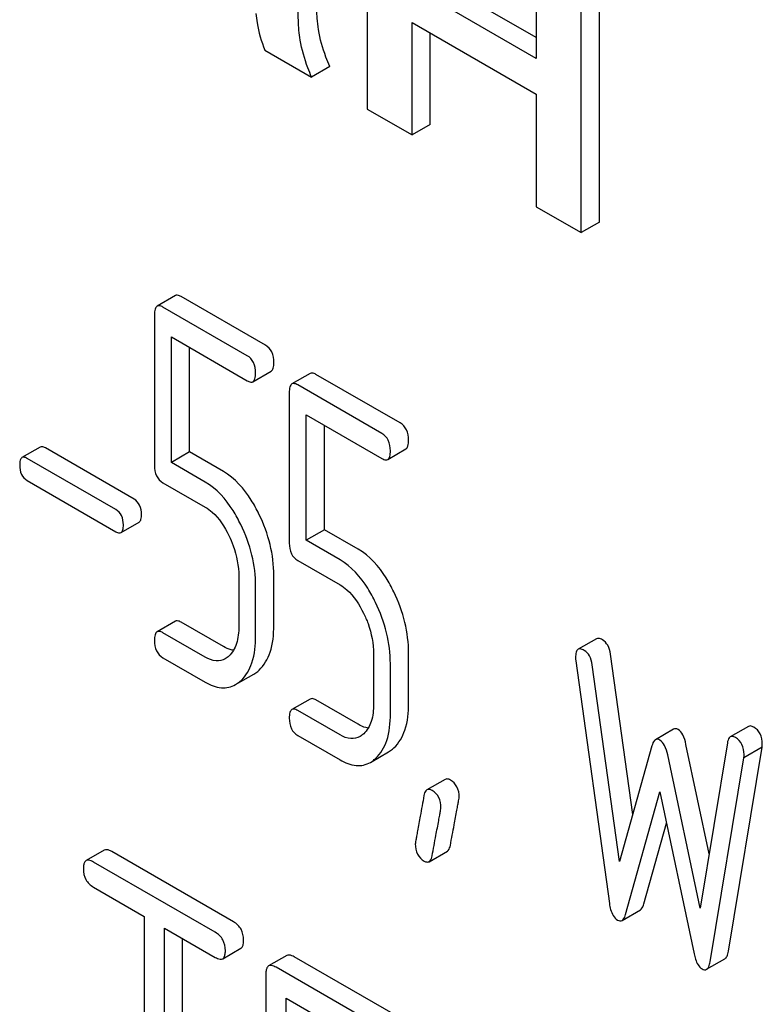
# Model space of a CAD drawing. Units: millimetres. Extents: x 0 to 4200, y -3 to 2970.
# Drawn here: x 3088 to 3096, y 1967 to 1978 of the extents above; entities that cross this region are included whole.
import ezdxf

# ---------------------------------------------------------------- set-up
doc = ezdxf.new("R2010")
doc.units = ezdxf.units.MM
doc.header["$LTSCALE"] = 231
doc.layers.get('0').update_dxf_attribs({"linetype": 'CONTINUOUS'})

msp = doc.modelspace()

# ---------------------------------------------------------------- linework, layer by layer
at = {"color": 7, "linetype": 'Continuous'}
for p, q in [((3091.7, 1979.94), (3091.7, 1976.983)), ((3093.669, 1978.803), (3093.669, 1977.572)), ((3094.403, 1975.667), (3094.403, 1978.624)), ((3093.669, 1977.817), (3092.434, 1978.53)), ((3094.191, 1975.545), (3094.191, 1978.502)), ((3093.669, 1977.572), (3092.222, 1978.408)), ((3092.222, 1976.681), (3092.222, 1977.993)), ((3092.222, 1977.993), (3093.669, 1977.158)), ((3092.434, 1976.804), (3092.434, 1977.87)), ((3090.508, 1977.671), (3091.053, 1977.356)), ((3091.265, 1977.478), (3091.053, 1977.356)), ((3093.669, 1977.158), (3093.669, 1975.846)), ((3091.7, 1976.983), (3092.222, 1976.681)), ((3092.434, 1976.804), (3092.222, 1976.681)), ((3093.669, 1975.846), (3094.191, 1975.545)), ((3094.403, 1975.667), (3094.191, 1975.545)), ((3089.467, 1974.81), (3089.255, 1974.687)), ((3090.515, 1974.232), (3089.534, 1974.798)), ((3090.303, 1974.11), (3089.322, 1974.676)), ((3089.224, 1974.587), (3089.224, 1972.833)), ((3089.42, 1972.866), (3089.42, 1974.328)), ((3089.42, 1974.328), (3090.303, 1973.818)), ((3089.632, 1972.988), (3089.632, 1974.205)), ((3090.37, 1973.807), (3090.582, 1973.929)), ((3091.036, 1973.903), (3090.824, 1973.781)), ((3092.084, 1973.326), (3091.103, 1973.892)), ((3091.872, 1973.204), (3090.891, 1973.77)), ((3090.793, 1973.681), (3090.793, 1971.927)), ((3090.989, 1971.96), (3090.989, 1973.422)), ((3090.989, 1973.422), (3091.872, 1972.912)), ((3091.201, 1972.082), (3091.201, 1973.299)), ((3087.894, 1973.045), (3087.681, 1972.923)), ((3088.987, 1972.439), (3087.953, 1973.035)), ((3089.632, 1972.988), (3089.42, 1972.866)), ((3090.026, 1972.76), (3089.632, 1972.988)), ((3091.939, 1972.901), (3092.151, 1973.023)), ((3088.774, 1972.316), (3087.741, 1972.913)), ((3089.814, 1972.638), (3089.42, 1972.866)), ((3087.741, 1972.656), (3088.774, 1972.059)), ((3089.322, 1972.63), (3089.814, 1972.346)), ((3088.834, 1972.05), (3089.046, 1972.172)), ((3091.201, 1972.082), (3090.989, 1971.96)), ((3091.596, 1971.854), (3091.201, 1972.082)), ((3091.384, 1971.732), (3090.989, 1971.96)), ((3090.891, 1971.724), (3091.384, 1971.44)), ((3090.613, 1970.966), (3090.613, 1971.549)), ((3090.205, 1971.54), (3090.205, 1970.956)), ((3090.401, 1970.843), (3090.401, 1971.427)), ((3089.467, 1971.016), (3089.255, 1970.893)), ((3090.026, 1970.721), (3089.534, 1971.005)), ((3089.814, 1970.598), (3089.322, 1970.882)), ((3094.368, 1970.812), (3094.156, 1970.689)), ((3091.774, 1970.634), (3091.774, 1970.05)), ((3092.182, 1970.06), (3092.182, 1970.643)), ((3094.791, 1968.764), (3094.532, 1970.632)), ((3089.322, 1970.591), (3089.814, 1970.306)), ((3091.97, 1969.937), (3091.97, 1970.521)), ((3094.128, 1970.556), (3094.52, 1967.726)), ((3090.168, 1970.278), (3090.38, 1970.4)), ((3094.638, 1968.216), (3094.32, 1970.509)), ((3091.036, 1970.11), (3090.824, 1969.987)), ((3091.596, 1969.815), (3091.103, 1970.099)), ((3091.384, 1969.692), (3090.891, 1969.976)), ((3095.268, 1969.759), (3095.056, 1969.636)), ((3096.139, 1969.791), (3095.927, 1969.668)), ((3090.891, 1969.685), (3091.384, 1969.4)), ((3095.894, 1969.601), (3095.576, 1967.674)), ((3091.737, 1969.372), (3091.949, 1969.494)), ((3095.015, 1969.565), (3094.638, 1968.216)), ((3095.68, 1968.307), (3095.411, 1969.581)), ((3095.906, 1967.172), (3096.298, 1969.548)), ((3096.298, 1969.548), (3096.086, 1969.426)), ((3095.576, 1967.674), (3095.199, 1969.459)), ((3095.693, 1967.049), (3096.086, 1969.426)), ((3092.608, 1969.174), (3092.396, 1969.051)), ((3094.709, 1967.6), (3095.107, 1969.028)), ((3095.107, 1969.028), (3095.505, 1967.14)), ((3094.921, 1967.723), (3095.184, 1968.665)), ((3088.639, 1968.349), (3088.427, 1968.227)), ((3092.421, 1968.215), (3092.633, 1968.337)), ((3090.143, 1967.515), (3088.726, 1968.333)), ((3089.931, 1967.392), (3088.514, 1968.211)), ((3088.514, 1967.919), (3089.103, 1967.578)), ((3094.668, 1967.53), (3094.88, 1967.653)), ((3089.103, 1967.578), (3089.103, 1963.931)), ((3089.339, 1963.794), (3089.339, 1967.442)), ((3089.339, 1967.442), (3089.931, 1967.1)), ((3089.551, 1963.917), (3089.551, 1967.32)), ((3090.018, 1967.084), (3090.23, 1967.207)), ((3090.764, 1967.122), (3090.552, 1967)), ((3092.03, 1966.425), (3090.851, 1967.106)), ((3095.652, 1966.961), (3095.865, 1967.083)), ((3091.818, 1966.303), (3090.639, 1966.984)), ((3090.521, 1966.906), (3090.521, 1963.112)), ((3090.756, 1965.162), (3090.756, 1966.624)), ((3090.756, 1966.624), (3091.818, 1966.011))]:
    msp.add_line(p, q, dxfattribs=at)
for points, knots in [([(3091.132, 1977.909), (3091.125, 1977.953), (3091.115, 1978.062), (3091.101, 1978.363), (3091.1, 1978.621), (3091.1, 1978.813)], [0, 0, 0, 0, 0.147628, 0.363043, 1, 1, 1, 1]), ([(3090.92, 1977.786), (3090.907, 1977.863), (3090.898, 1978.017), (3090.889, 1978.318), (3090.888, 1978.542), (3090.888, 1978.69)], [0, 0, 0, 0, 0.257724, 0.507442, 1, 1, 1, 1]), ([(3090.404, 1978.096), (3090.407, 1978.059), (3090.427, 1977.914), (3090.467, 1977.772), (3090.508, 1977.671)], [0, 0, 0, 0, 0.252429, 1, 1, 1, 1]), ([(3091.265, 1977.478), (3091.249, 1977.515), (3091.192, 1977.654), (3091.151, 1977.8), (3091.132, 1977.909)], [0, 0, 0, 0, 0.266727, 1, 1, 1, 1]), ([(3091.053, 1977.356), (3091.038, 1977.391), (3090.98, 1977.531), (3090.939, 1977.677), (3090.92, 1977.786)], [0, 0, 0, 0, 0.258643, 1, 1, 1, 1]), ([(3089.534, 1974.798), (3089.527, 1974.802), (3089.507, 1974.813), (3089.48, 1974.817), (3089.467, 1974.81)], [0, 0, 0, 0, 0.327893, 1, 1, 1, 1]), ([(3089.255, 1974.687), (3089.243, 1974.68), (3089.225, 1974.645), (3089.224, 1974.609), (3089.224, 1974.587)], [0, 0, 0, 0, 0.383451, 1, 1, 1, 1]), ([(3089.322, 1974.676), (3089.315, 1974.68), (3089.295, 1974.69), (3089.268, 1974.695), (3089.255, 1974.687)], [0, 0, 0, 0, 0.327893, 1, 1, 1, 1]), ([(3090.613, 1974.03), (3090.613, 1974.072), (3090.602, 1974.152), (3090.546, 1974.214), (3090.515, 1974.232)], [0, 0, 0, 0, 0.538333, 1, 1, 1, 1]), ([(3090.401, 1973.907), (3090.401, 1973.949), (3090.39, 1974.03), (3090.334, 1974.092), (3090.303, 1974.11)], [0, 0, 0, 0, 0.538333, 1, 1, 1, 1]), ([(3090.582, 1973.929), (3090.594, 1973.936), (3090.612, 1973.972), (3090.613, 1974.007), (3090.613, 1974.03)], [0, 0, 0, 0, 0.379509, 1, 1, 1, 1]), ([(3090.37, 1973.807), (3090.382, 1973.814), (3090.4, 1973.849), (3090.401, 1973.885), (3090.401, 1973.907)], [0, 0, 0, 0, 0.379509, 1, 1, 1, 1]), ([(3091.103, 1973.892), (3091.097, 1973.896), (3091.077, 1973.907), (3091.05, 1973.911), (3091.036, 1973.903)], [0, 0, 0, 0, 0.327898, 1, 1, 1, 1]), ([(3090.303, 1973.818), (3090.309, 1973.814), (3090.329, 1973.804), (3090.356, 1973.799), (3090.37, 1973.807)], [0, 0, 0, 0, 0.325072, 1, 1, 1, 1]), ([(3090.824, 1973.781), (3090.812, 1973.774), (3090.794, 1973.738), (3090.793, 1973.703), (3090.793, 1973.681)], [0, 0, 0, 0, 0.38345, 1, 1, 1, 1]), ([(3090.891, 1973.77), (3090.885, 1973.774), (3090.865, 1973.784), (3090.837, 1973.789), (3090.824, 1973.781)], [0, 0, 0, 0, 0.327898, 1, 1, 1, 1]), ([(3092.182, 1973.124), (3092.182, 1973.166), (3092.171, 1973.246), (3092.115, 1973.308), (3092.084, 1973.326)], [0, 0, 0, 0, 0.538333, 1, 1, 1, 1]), ([(3091.97, 1973.001), (3091.97, 1973.043), (3091.959, 1973.124), (3091.903, 1973.186), (3091.872, 1973.204)], [0, 0, 0, 0, 0.538333, 1, 1, 1, 1]), ([(3087.953, 1973.035), (3087.947, 1973.039), (3087.929, 1973.048), (3087.905, 1973.052), (3087.894, 1973.045)], [0, 0, 0, 0, 0.328195, 1, 1, 1, 1]), ([(3092.151, 1973.023), (3092.163, 1973.03), (3092.181, 1973.066), (3092.182, 1973.101), (3092.182, 1973.124)], [0, 0, 0, 0, 0.379509, 1, 1, 1, 1]), ([(3087.741, 1972.913), (3087.735, 1972.916), (3087.717, 1972.926), (3087.693, 1972.93), (3087.681, 1972.923)], [0, 0, 0, 0, 0.328195, 1, 1, 1, 1]), ([(3091.939, 1972.901), (3091.951, 1972.908), (3091.969, 1972.943), (3091.97, 1972.979), (3091.97, 1973.001)], [0, 0, 0, 0, 0.379509, 1, 1, 1, 1]), ([(3087.681, 1972.923), (3087.671, 1972.917), (3087.655, 1972.885), (3087.654, 1972.854), (3087.654, 1972.834)], [0, 0, 0, 0, 0.383581, 1, 1, 1, 1]), ([(3087.654, 1972.834), (3087.654, 1972.797), (3087.662, 1972.726), (3087.713, 1972.672), (3087.741, 1972.656)], [0, 0, 0, 0, 0.539403, 1, 1, 1, 1]), ([(3089.224, 1972.833), (3089.224, 1972.791), (3089.233, 1972.709), (3089.291, 1972.648), (3089.322, 1972.63)], [0, 0, 0, 0, 0.539319, 1, 1, 1, 1]), ([(3091.872, 1972.912), (3091.879, 1972.908), (3091.899, 1972.898), (3091.926, 1972.893), (3091.939, 1972.901)], [0, 0, 0, 0, 0.325072, 1, 1, 1, 1]), ([(3090.44, 1972.265), (3090.413, 1972.321), (3090.31, 1972.51), (3090.16, 1972.683), (3090.026, 1972.76)], [0, 0, 0, 0, 0.286905, 1, 1, 1, 1]), ([(3090.228, 1972.142), (3090.201, 1972.198), (3090.098, 1972.388), (3089.948, 1972.561), (3089.814, 1972.638)], [0, 0, 0, 0, 0.286905, 1, 1, 1, 1]), ([(3089.073, 1972.26), (3089.073, 1972.297), (3089.063, 1972.368), (3089.014, 1972.423), (3088.987, 1972.439)], [0, 0, 0, 0, 0.538289, 1, 1, 1, 1]), ([(3088.861, 1972.138), (3088.861, 1972.175), (3088.851, 1972.246), (3088.802, 1972.3), (3088.774, 1972.316)], [0, 0, 0, 0, 0.538289, 1, 1, 1, 1]), ([(3089.046, 1972.172), (3089.056, 1972.178), (3089.072, 1972.209), (3089.073, 1972.241), (3089.073, 1972.26)], [0, 0, 0, 0, 0.379103, 1, 1, 1, 1]), ([(3089.814, 1972.346), (3089.843, 1972.33), (3089.96, 1972.243), (3090.04, 1972.116), (3090.089, 1972.015)], [0, 0, 0, 0, 0.228401, 1, 1, 1, 1]), ([(3090.613, 1971.549), (3090.613, 1971.67), (3090.582, 1971.918), (3090.495, 1972.151), (3090.44, 1972.265)], [0, 0, 0, 0, 0.488699, 1, 1, 1, 1]), ([(3088.834, 1972.05), (3088.844, 1972.056), (3088.86, 1972.087), (3088.861, 1972.118), (3088.861, 1972.138)], [0, 0, 0, 0, 0.379103, 1, 1, 1, 1]), ([(3090.401, 1971.427), (3090.401, 1971.547), (3090.37, 1971.795), (3090.283, 1972.029), (3090.228, 1972.142)], [0, 0, 0, 0, 0.488699, 1, 1, 1, 1]), ([(3088.774, 1972.059), (3088.78, 1972.056), (3088.798, 1972.047), (3088.822, 1972.043), (3088.834, 1972.05)], [0, 0, 0, 0, 0.32499, 1, 1, 1, 1]), ([(3090.089, 1972.015), (3090.108, 1971.976), (3090.172, 1971.825), (3090.205, 1971.66), (3090.205, 1971.54)], [0, 0, 0, 0, 0.268428, 1, 1, 1, 1]), ([(3090.793, 1971.927), (3090.793, 1971.885), (3090.802, 1971.803), (3090.86, 1971.742), (3090.891, 1971.724)], [0, 0, 0, 0, 0.539315, 1, 1, 1, 1]), ([(3092.01, 1971.359), (3091.982, 1971.415), (3091.88, 1971.604), (3091.73, 1971.777), (3091.596, 1971.854)], [0, 0, 0, 0, 0.286906, 1, 1, 1, 1]), ([(3091.797, 1971.236), (3091.77, 1971.292), (3091.667, 1971.482), (3091.517, 1971.655), (3091.384, 1971.732)], [0, 0, 0, 0, 0.286906, 1, 1, 1, 1]), ([(3091.384, 1971.44), (3091.412, 1971.424), (3091.529, 1971.337), (3091.61, 1971.21), (3091.658, 1971.109)], [0, 0, 0, 0, 0.2284, 1, 1, 1, 1]), ([(3092.182, 1970.643), (3092.182, 1970.764), (3092.151, 1971.011), (3092.065, 1971.245), (3092.01, 1971.359)], [0, 0, 0, 0, 0.488699, 1, 1, 1, 1]), ([(3091.97, 1970.521), (3091.97, 1970.641), (3091.939, 1970.889), (3091.853, 1971.122), (3091.797, 1971.236)], [0, 0, 0, 0, 0.488699, 1, 1, 1, 1]), ([(3091.658, 1971.109), (3091.677, 1971.07), (3091.742, 1970.919), (3091.774, 1970.754), (3091.774, 1970.634)], [0, 0, 0, 0, 0.268428, 1, 1, 1, 1]), ([(3089.534, 1971.005), (3089.527, 1971.009), (3089.507, 1971.019), (3089.48, 1971.024), (3089.467, 1971.016)], [0, 0, 0, 0, 0.327893, 1, 1, 1, 1]), ([(3089.255, 1970.893), (3089.243, 1970.887), (3089.225, 1970.851), (3089.224, 1970.815), (3089.224, 1970.793)], [0, 0, 0, 0, 0.383451, 1, 1, 1, 1]), ([(3089.322, 1970.882), (3089.315, 1970.886), (3089.295, 1970.897), (3089.268, 1970.901), (3089.255, 1970.893)], [0, 0, 0, 0, 0.327893, 1, 1, 1, 1]), ([(3090.205, 1970.956), (3090.205, 1970.889), (3090.194, 1970.763), (3090.13, 1970.649), (3090.089, 1970.611)], [0, 0, 0, 0, 0.546741, 1, 1, 1, 1]), ([(3090.441, 1970.446), (3090.501, 1970.501), (3090.596, 1970.672), (3090.613, 1970.861), (3090.613, 1970.966)], [0, 0, 0, 0, 0.437624, 1, 1, 1, 1]), ([(3089.224, 1970.793), (3089.224, 1970.751), (3089.233, 1970.67), (3089.291, 1970.609), (3089.322, 1970.591)], [0, 0, 0, 0, 0.539319, 1, 1, 1, 1]), ([(3090.229, 1970.323), (3090.289, 1970.378), (3090.384, 1970.549), (3090.401, 1970.738), (3090.401, 1970.843)], [0, 0, 0, 0, 0.437624, 1, 1, 1, 1]), ([(3094.438, 1970.8), (3094.431, 1970.804), (3094.411, 1970.815), (3094.382, 1970.82), (3094.368, 1970.812)], [0, 0, 0, 0, 0.328239, 1, 1, 1, 1]), ([(3094.532, 1970.632), (3094.527, 1970.668), (3094.511, 1970.733), (3094.464, 1970.785), (3094.438, 1970.8)], [0, 0, 0, 0, 0.550266, 1, 1, 1, 1]), ([(3090.143, 1970.678), (3090.134, 1970.68), (3090.093, 1970.687), (3090.054, 1970.705), (3090.026, 1970.721)], [0, 0, 0, 0, 0.228323, 1, 1, 1, 1]), ([(3094.156, 1970.689), (3094.145, 1970.683), (3094.127, 1970.65), (3094.126, 1970.616), (3094.126, 1970.595)], [0, 0, 0, 0, 0.386595, 1, 1, 1, 1]), ([(3094.226, 1970.677), (3094.219, 1970.681), (3094.198, 1970.692), (3094.17, 1970.697), (3094.156, 1970.689)], [0, 0, 0, 0, 0.328239, 1, 1, 1, 1]), ([(3094.32, 1970.509), (3094.315, 1970.545), (3094.299, 1970.611), (3094.252, 1970.662), (3094.226, 1970.677)], [0, 0, 0, 0, 0.550266, 1, 1, 1, 1]), ([(3090.048, 1970.58), (3090.016, 1970.561), (3089.931, 1970.543), (3089.853, 1970.576), (3089.814, 1970.598)], [0, 0, 0, 0, 0.448742, 1, 1, 1, 1]), ([(3090.38, 1970.4), (3090.396, 1970.41), (3090.417, 1970.424), (3090.436, 1970.441), (3090.441, 1970.446)], [0, 0, 0, 0, 0.740665, 1, 1, 1, 1]), ([(3089.814, 1970.306), (3089.872, 1970.273), (3089.964, 1970.235), (3090.089, 1970.242), (3090.143, 1970.264), (3090.168, 1970.278)], [0, 0, 0, 0, 0.538546, 0.769803, 1, 1, 1, 1]), ([(3090.168, 1970.278), (3090.184, 1970.287), (3090.205, 1970.302), (3090.224, 1970.319), (3090.229, 1970.323)], [0, 0, 0, 0, 0.740665, 1, 1, 1, 1]), ([(3091.103, 1970.099), (3091.097, 1970.103), (3091.077, 1970.113), (3091.05, 1970.118), (3091.036, 1970.11)], [0, 0, 0, 0, 0.327898, 1, 1, 1, 1]), ([(3092.01, 1969.54), (3092.07, 1969.595), (3092.166, 1969.766), (3092.182, 1969.955), (3092.182, 1970.06)], [0, 0, 0, 0, 0.437625, 1, 1, 1, 1]), ([(3090.824, 1969.987), (3090.812, 1969.98), (3090.794, 1969.945), (3090.793, 1969.909), (3090.793, 1969.887)], [0, 0, 0, 0, 0.38345, 1, 1, 1, 1]), ([(3090.891, 1969.976), (3090.885, 1969.98), (3090.865, 1969.991), (3090.837, 1969.995), (3090.824, 1969.987)], [0, 0, 0, 0, 0.327898, 1, 1, 1, 1]), ([(3091.774, 1970.05), (3091.774, 1969.982), (3091.763, 1969.857), (3091.7, 1969.743), (3091.659, 1969.705)], [0, 0, 0, 0, 0.546742, 1, 1, 1, 1]), ([(3090.793, 1969.887), (3090.793, 1969.845), (3090.802, 1969.763), (3090.86, 1969.703), (3090.891, 1969.685)], [0, 0, 0, 0, 0.539315, 1, 1, 1, 1]), ([(3091.798, 1969.417), (3091.858, 1969.472), (3091.954, 1969.643), (3091.97, 1969.832), (3091.97, 1969.937)], [0, 0, 0, 0, 0.437625, 1, 1, 1, 1]), ([(3091.713, 1969.772), (3091.703, 1969.773), (3091.662, 1969.781), (3091.623, 1969.798), (3091.596, 1969.815)], [0, 0, 0, 0, 0.228322, 1, 1, 1, 1]), ([(3095.319, 1969.754), (3095.311, 1969.759), (3095.294, 1969.767), (3095.275, 1969.763), (3095.268, 1969.759)], [0, 0, 0, 0, 0.546955, 1, 1, 1, 1]), ([(3095.411, 1969.581), (3095.403, 1969.62), (3095.385, 1969.684), (3095.343, 1969.741), (3095.319, 1969.754)], [0, 0, 0, 0, 0.58917, 1, 1, 1, 1]), ([(3096.2, 1969.783), (3096.194, 1969.786), (3096.176, 1969.796), (3096.152, 1969.798), (3096.139, 1969.791)], [0, 0, 0, 0, 0.314986, 1, 1, 1, 1]), ([(3096.3, 1969.585), (3096.3, 1969.626), (3096.288, 1969.705), (3096.231, 1969.765), (3096.2, 1969.783)], [0, 0, 0, 0, 0.529515, 1, 1, 1, 1]), ([(3091.617, 1969.673), (3091.585, 1969.655), (3091.5, 1969.637), (3091.422, 1969.67), (3091.384, 1969.692)], [0, 0, 0, 0, 0.448742, 1, 1, 1, 1]), ([(3095.056, 1969.636), (3095.051, 1969.634), (3095.03, 1969.615), (3095.021, 1969.587), (3095.015, 1969.565)], [0, 0, 0, 0, 0.190467, 1, 1, 1, 1]), ([(3095.107, 1969.632), (3095.099, 1969.637), (3095.082, 1969.644), (3095.063, 1969.64), (3095.056, 1969.636)], [0, 0, 0, 0, 0.546955, 1, 1, 1, 1]), ([(3095.199, 1969.459), (3095.191, 1969.497), (3095.173, 1969.561), (3095.131, 1969.618), (3095.107, 1969.632)], [0, 0, 0, 0, 0.58917, 1, 1, 1, 1]), ([(3095.927, 1969.668), (3095.923, 1969.666), (3095.903, 1969.648), (3095.897, 1969.621), (3095.894, 1969.601)], [0, 0, 0, 0, 0.192635, 1, 1, 1, 1]), ([(3095.988, 1969.66), (3095.982, 1969.664), (3095.964, 1969.673), (3095.939, 1969.675), (3095.927, 1969.668)], [0, 0, 0, 0, 0.314986, 1, 1, 1, 1]), ([(3096.088, 1969.462), (3096.088, 1969.503), (3096.076, 1969.583), (3096.019, 1969.642), (3095.988, 1969.66)], [0, 0, 0, 0, 0.529515, 1, 1, 1, 1]), ([(3091.949, 1969.494), (3091.965, 1969.504), (3091.986, 1969.518), (3092.005, 1969.535), (3092.01, 1969.54)], [0, 0, 0, 0, 0.740665, 1, 1, 1, 1]), ([(3091.384, 1969.4), (3091.441, 1969.367), (3091.533, 1969.329), (3091.658, 1969.336), (3091.712, 1969.358), (3091.737, 1969.372)], [0, 0, 0, 0, 0.538544, 0.769802, 1, 1, 1, 1]), ([(3091.737, 1969.372), (3091.753, 1969.381), (3091.774, 1969.396), (3091.793, 1969.413), (3091.798, 1969.417)], [0, 0, 0, 0, 0.740665, 1, 1, 1, 1]), ([(3092.669, 1969.166), (3092.663, 1969.169), (3092.645, 1969.179), (3092.62, 1969.181), (3092.608, 1969.174)], [0, 0, 0, 0, 0.31497, 1, 1, 1, 1]), ([(3092.771, 1968.967), (3092.771, 1969.008), (3092.758, 1969.088), (3092.7, 1969.148), (3092.669, 1969.166)], [0, 0, 0, 0, 0.528561, 1, 1, 1, 1]), ([(3092.396, 1969.051), (3092.391, 1969.049), (3092.372, 1969.032), (3092.365, 1969.005), (3092.361, 1968.985)], [0, 0, 0, 0, 0.194026, 1, 1, 1, 1]), ([(3092.457, 1969.043), (3092.451, 1969.047), (3092.433, 1969.056), (3092.408, 1969.059), (3092.396, 1969.051)], [0, 0, 0, 0, 0.31497, 1, 1, 1, 1]), ([(3092.559, 1968.844), (3092.559, 1968.885), (3092.546, 1968.966), (3092.488, 1969.025), (3092.457, 1969.043)], [0, 0, 0, 0, 0.528561, 1, 1, 1, 1]), ([(3092.361, 1968.985), (3092.347, 1968.905), (3092.321, 1968.768), (3092.292, 1968.61), (3092.276, 1968.516), (3092.267, 1968.47), (3092.263, 1968.44), (3092.26, 1968.426), (3092.26, 1968.421)], [0, 0, 0, 0, 0.423367, 0.731143, 0.841687, 0.923337, 0.976099, 1, 1, 1, 1]), ([(3092.668, 1968.405), (3092.683, 1968.485), (3092.708, 1968.622), (3092.738, 1968.78), (3092.755, 1968.873), (3092.763, 1968.919), (3092.768, 1968.948), (3092.771, 1968.962), (3092.771, 1968.967)], [0, 0, 0, 0, 0.42567, 0.733186, 0.84312, 0.924097, 0.976316, 1, 1, 1, 1]), ([(3092.456, 1968.283), (3092.471, 1968.362), (3092.496, 1968.499), (3092.526, 1968.657), (3092.543, 1968.751), (3092.551, 1968.796), (3092.556, 1968.826), (3092.559, 1968.84), (3092.559, 1968.844)], [0, 0, 0, 0, 0.42567, 0.733186, 0.84312, 0.924097, 0.976316, 1, 1, 1, 1]), ([(3088.726, 1968.333), (3088.717, 1968.338), (3088.691, 1968.352), (3088.656, 1968.359), (3088.639, 1968.349)], [0, 0, 0, 0, 0.336009, 1, 1, 1, 1]), ([(3092.26, 1968.421), (3092.26, 1968.38), (3092.272, 1968.3), (3092.331, 1968.241), (3092.362, 1968.222)], [0, 0, 0, 0, 0.525556, 1, 1, 1, 1]), ([(3092.633, 1968.337), (3092.637, 1968.34), (3092.657, 1968.357), (3092.664, 1968.385), (3092.668, 1968.405)], [0, 0, 0, 0, 0.192424, 1, 1, 1, 1]), ([(3088.427, 1968.227), (3088.422, 1968.224), (3088.408, 1968.211), (3088.397, 1968.177), (3088.396, 1968.149), (3088.396, 1968.133)], [0, 0, 0, 0, 0.183166, 0.525645, 1, 1, 1, 1]), ([(3088.514, 1968.211), (3088.505, 1968.216), (3088.479, 1968.229), (3088.444, 1968.237), (3088.427, 1968.227)], [0, 0, 0, 0, 0.336009, 1, 1, 1, 1]), ([(3092.362, 1968.222), (3092.368, 1968.219), (3092.385, 1968.21), (3092.409, 1968.208), (3092.421, 1968.215)], [0, 0, 0, 0, 0.311641, 1, 1, 1, 1]), ([(3092.421, 1968.215), (3092.425, 1968.217), (3092.445, 1968.235), (3092.452, 1968.262), (3092.456, 1968.283)], [0, 0, 0, 0, 0.192424, 1, 1, 1, 1]), ([(3088.396, 1968.133), (3088.396, 1968.089), (3088.411, 1968.001), (3088.478, 1967.939), (3088.514, 1967.919)], [0, 0, 0, 0, 0.510802, 1, 1, 1, 1]), ([(3094.52, 1967.726), (3094.523, 1967.703), (3094.536, 1967.633), (3094.572, 1967.559), (3094.615, 1967.535)], [0, 0, 0, 0, 0.322797, 1, 1, 1, 1]), ([(3094.88, 1967.653), (3094.884, 1967.655), (3094.905, 1967.673), (3094.915, 1967.701), (3094.921, 1967.723)], [0, 0, 0, 0, 0.189322, 1, 1, 1, 1]), ([(3094.615, 1967.535), (3094.623, 1967.53), (3094.641, 1967.522), (3094.66, 1967.526), (3094.668, 1967.53)], [0, 0, 0, 0, 0.545935, 1, 1, 1, 1]), ([(3094.668, 1967.53), (3094.672, 1967.533), (3094.693, 1967.551), (3094.703, 1967.579), (3094.709, 1967.6)], [0, 0, 0, 0, 0.189322, 1, 1, 1, 1]), ([(3090.261, 1967.301), (3090.261, 1967.344), (3090.244, 1967.432), (3090.179, 1967.494), (3090.143, 1967.515)], [0, 0, 0, 0, 0.510532, 1, 1, 1, 1]), ([(3090.049, 1967.178), (3090.049, 1967.221), (3090.032, 1967.309), (3089.967, 1967.371), (3089.931, 1967.392)], [0, 0, 0, 0, 0.510532, 1, 1, 1, 1]), ([(3090.23, 1967.207), (3090.235, 1967.21), (3090.248, 1967.223), (3090.259, 1967.256), (3090.261, 1967.284), (3090.261, 1967.301)], [0, 0, 0, 0, 0.180942, 0.521785, 1, 1, 1, 1]), ([(3089.931, 1967.1), (3089.94, 1967.095), (3089.965, 1967.082), (3090, 1967.074), (3090.018, 1967.084)], [0, 0, 0, 0, 0.332825, 1, 1, 1, 1]), ([(3090.018, 1967.084), (3090.023, 1967.087), (3090.036, 1967.1), (3090.047, 1967.134), (3090.049, 1967.162), (3090.049, 1967.178)], [0, 0, 0, 0, 0.180942, 0.521785, 1, 1, 1, 1]), ([(3090.851, 1967.106), (3090.842, 1967.111), (3090.816, 1967.125), (3090.781, 1967.132), (3090.764, 1967.122)], [0, 0, 0, 0, 0.336009, 1, 1, 1, 1]), ([(3095.505, 1967.14), (3095.51, 1967.119), (3095.526, 1967.055), (3095.56, 1966.989), (3095.599, 1966.966)], [0, 0, 0, 0, 0.325091, 1, 1, 1, 1]), ([(3095.865, 1967.083), (3095.876, 1967.09), (3095.895, 1967.119), (3095.902, 1967.152), (3095.906, 1967.172)], [0, 0, 0, 0, 0.392071, 1, 1, 1, 1]), ([(3090.552, 1967), (3090.547, 1966.997), (3090.533, 1966.984), (3090.522, 1966.95), (3090.521, 1966.922), (3090.521, 1966.906)], [0, 0, 0, 0, 0.183166, 0.525645, 1, 1, 1, 1]), ([(3090.639, 1966.984), (3090.63, 1966.989), (3090.604, 1967.002), (3090.569, 1967.01), (3090.552, 1967)], [0, 0, 0, 0, 0.336009, 1, 1, 1, 1]), ([(3095.599, 1966.966), (3095.608, 1966.961), (3095.626, 1966.953), (3095.645, 1966.957), (3095.652, 1966.961)], [0, 0, 0, 0, 0.550819, 1, 1, 1, 1]), ([(3095.652, 1966.961), (3095.664, 1966.967), (3095.683, 1966.997), (3095.69, 1967.029), (3095.693, 1967.049)], [0, 0, 0, 0, 0.392071, 1, 1, 1, 1])]:
    msp.add_open_spline(points, degree=3, knots=knots, dxfattribs=at)
for points in [[(3090.089, 1970.611), (3090.077, 1970.599), (3090.063, 1970.588), (3090.048, 1970.58)], [(3094.126, 1970.595), (3094.126, 1970.582), (3094.126, 1970.569), (3094.128, 1970.556)], [(3091.659, 1969.705), (3091.646, 1969.693), (3091.632, 1969.682), (3091.617, 1969.673)], [(3096.298, 1969.548), (3096.298, 1969.56), (3096.3, 1969.573), (3096.3, 1969.585)], [(3096.086, 1969.426), (3096.086, 1969.438), (3096.088, 1969.45), (3096.088, 1969.462)]]:
    msp.add_open_spline(points, degree=3, dxfattribs=at)

doc.saveas('drawing.dxf')
